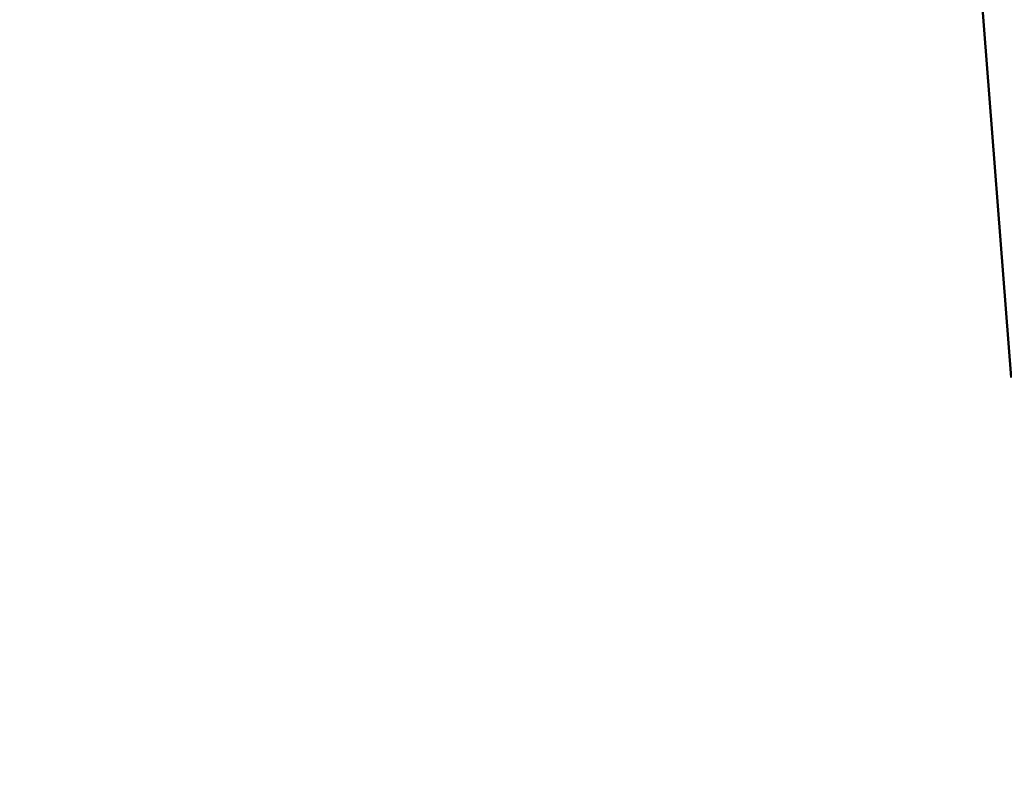
# Model space of a CAD drawing. Units: millimetres. Extents: x 0 to 23212, y 0 to 22096.
# Drawn here: x 5612 to 6090, y 20153 to 20525 of the extents above; entities that cross this region are included whole.
import ezdxf

# ---------------------------------------------------------------- set-up
doc = ezdxf.new("R2010")
doc.units = ezdxf.units.MM
doc.layers.add('MD_Visible', color=7, linetype='Continuous', lineweight=50)
doc.dimstyles.new('OLCU', dxfattribs={"dimtxt": 300, "dimasz": 150, "dimexe": 0.18, "dimexo": 0.0625, "dimgap": 80, "dimtad": 1, "dimdec": 0, "dimlfac": 0.1, "dimrnd": 5, "dimzin": 0, "dimdsep": 46, "dimtxsty": 'Standard', "dimcen": 0.09, "dimse1": 1, "dimse2": 1, "dimadec": 0, "dimazin": 0, "dimtfac": 1, "dimtdec": 0, "dimtofl": 0, "dimtmove": 0, "dimatfit": 3, "dimfxl": 1, "dimtolj": 1, "dimtzin": 0, "dimarcsym": 0})

# ---------------------------------------------------------------- blocks, each defined once
blk = doc.blocks.new('CustomObjectsInViewport4_0')
at = {"layer": 'MD_Visible', "extrusion": (0, 1, 0)}
blk.add_line((6093.73, 20351.3), (6078.03, 20555.37), dxfattribs=at)
blk = doc.blocks.new('*D4')
at = {"color": 0, "lineweight": -2, "transparency": 16777216}
blk.add_line((4393.13, 21228.12), (4393.13, 17532.83), dxfattribs=at)
at = {"color": 0, "transparency": 16777216}
for points in [[(4368.13, 21228.12), (4418.13, 21228.12), (4393.13, 21378.12)], [(4368.13, 17532.83), (4418.13, 17532.83), (4393.13, 17382.83)]]:
    blk.add_solid(points, dxfattribs=at)
at = {"layer": 'Defpoints', "color": 0, "transparency": 16777216}
for p in [(9625.15, 21378.12), (4393.13, 17382.83), (6185.15, 17382.83)]:
    blk.add_point(p, dxfattribs=at)
at = {"color": 0, "transparency": 16777216, "insert": (4163.13, 19380.48), "char_height": 300, "attachment_point": 5, "rotation": 90}
blk.add_mtext('\\A1;400', dxfattribs=at)
blk = doc.blocks.new('*D5')
at = {"color": 0, "lineweight": -2, "transparency": 16777216}
blk.add_line((4676.8, 21590.6), (12662.7, 21590.6), dxfattribs=at)
at = {"color": 0, "transparency": 16777216}
for points in [[(4676.8, 21615.6), (4676.8, 21565.6), (4526.8, 21590.6)], [(12662.7, 21615.6), (12662.7, 21565.6), (12812.7, 21590.6)]]:
    blk.add_solid(points, dxfattribs=at)
at = {"layer": 'Defpoints', "color": 0, "transparency": 16777216}
for p in [(12812.7, 21590.6), (12812.7, 18458.91), (4526.8, 17505.08)]:
    blk.add_point(p, dxfattribs=at)
at = {"color": 0, "transparency": 16777216, "insert": (8669.75, 21820.6), "char_height": 300, "attachment_point": 5}
blk.add_mtext('\\A1;830', dxfattribs=at)

msp = doc.modelspace()

# ---------------------------------------------------------------- block references
at = {"layer": 'MD_Visible'}
msp.add_blockref('CustomObjectsInViewport4_0', (0, 0), dxfattribs=at)

# ---------------------------------------------------------------- dimensions: what is measured, and where the dimension line sits
dim = msp.add_linear_dim(base=(12812.7, 21590.6), p1=(4526.8, 17505.08), p2=(12812.7, 18458.91), dimstyle='OLCU')
dim.commit()
dim.dimension.update_dxf_attribs({"geometry": '*D5', "text_midpoint": (8669.75, 21820.6)})
dim = msp.add_linear_dim(base=(4393.13, 17382.83), p1=(9625.15, 21378.12), p2=(6185.15, 17382.83), angle=90, dimstyle='OLCU')
dim.commit()
dim.dimension.update_dxf_attribs({"geometry": '*D4', "text_midpoint": (4163.13, 19380.48)})

doc.saveas('drawing.dxf')
